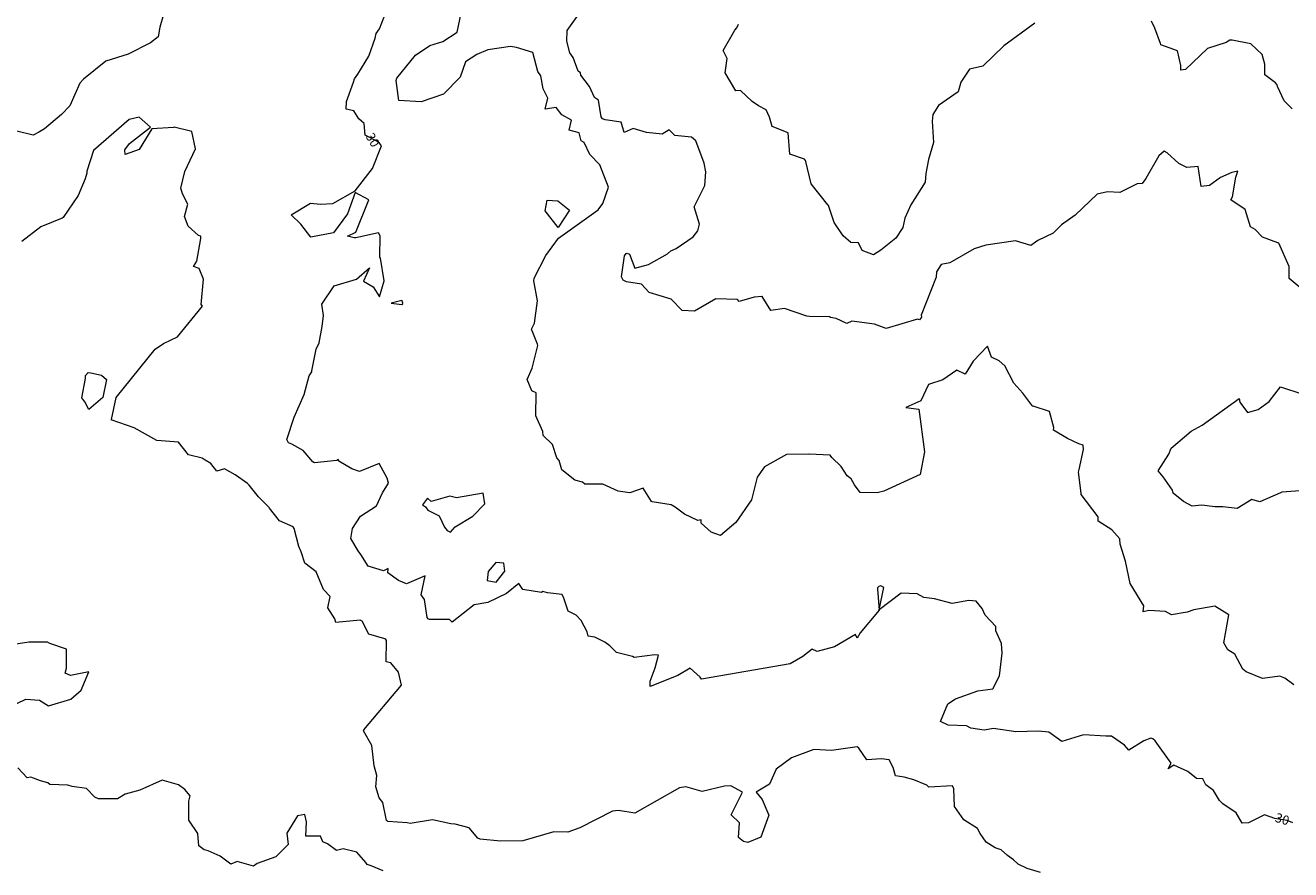
# Model space of a CAD drawing. Units: metres. Extents: x 316247 to 329008, y 384967 to 403320.
# Drawn here: x 323117 to 324242, y 387997 to 388747 of the extents above; entities that cross this region are included whole.
import ezdxf

# ---------------------------------------------------------------- set-up
doc = ezdxf.new("R2010")
doc.units = ezdxf.units.M
doc.header["$LTSCALE"] = 0.00508
doc.layers.add('#2_AD-hlin 10m', color=7, linetype='Continuous', lineweight=18, true_color=0x0000dd)
doc.layers.add('#2_AD-hlin 2m', color=7, linetype='Continuous', lineweight=5, true_color=0x555555)
doc.layers.add('#2_AD-hlin texti', color=7, linetype='Continuous', lineweight=5)
doc.styles.add('Lucida Grande', font='txt')

msp = doc.modelspace()

# ---------------------------------------------------------------- linework, layer by layer
at = {"layer": '#2_AD-hlin 10m', "flags": 128}
for points in [[(323239.6, 388757.2), (323236.2, 388745.7), (323234.8, 388737.2), (323227.9, 388731.9), (323208.1, 388721.8), (323188.1, 388715.6), (323168.4, 388699.5), (323165.2, 388696), (323156.3, 388675.9), (323148.9, 388668), (323133.6, 388655.5), (323129.1, 388652.6), (323123.5, 388649.7), (323109.1, 388653.4)], [(324244, 388038.3), (324238.9, 388040.4), (324228, 388042.1), (324218.8, 388045.4), (324204.6, 388038.3), (324198.9, 388038), (324193.6, 388047.2), (324181.6, 388055.1), (324178.6, 388058.1), (324173.4, 388067), (324166.5, 388071.9), (324163.8, 388077.4), (324158.3, 388077.6), (324150.4, 388083.9), (324138.1, 388089.6), (324133, 388086.3), (324135.7, 388091.4), (324121.6, 388111.2), (324119.5, 388112.9), (324117.7, 388113.4), (324111.3, 388111.1), (324097.9, 388102.9), (324094.3, 388107.2), (324082.5, 388115.4), (324077.7, 388115.3), (324057.7, 388116.5), (324038.4, 388110.5), (324026.8, 388118.8), (324017.6, 388119.7), (323997.6, 388119.1), (323977.6, 388122.1), (323969.5, 388120.7), (323957.6, 388122.4), (323953.6, 388124.6), (323937.5, 388125.2), (323930.4, 388128.2), (323937.2, 388144), (323944, 388148.4), (323963.8, 388155.5), (323977, 388157.5), (323983, 388169), (323985.5, 388189.1), (323984.9, 388197.6), (323979.7, 388209), (323979.9, 388212.7), (323970.2, 388223), (323967.7, 388228.8), (323962.3, 388235.2), (323955.8, 388235.8), (323940.8, 388233.3), (323925.1, 388237.5), (323915.7, 388238.5), (323909.7, 388241.9), (323895.7, 388242.3), (323876.1, 388227.5), (323880.1, 388247.4), (323877.4, 388249.1), (323875.6, 388248.3), (323874.6, 388247.3), (323874.5, 388246.1), (323875.9, 388227.3), (323859.1, 388207.1), (323856.3, 388202.3), (323854.9, 388205.6), (323836.4, 388194.6), (323820.8, 388190.7), (323816.5, 388192.7), (323808.1, 388186.2), (323796.7, 388179.6), (323717.9, 388165.9), (323716.9, 388167.6), (323707.9, 388175.8), (323696.8, 388169.2), (323672.3, 388159.4), (323672.2, 388164.1), (323676.7, 388176.1), (323679.7, 388187.4), (323676.5, 388187.5), (323658, 388185.3), (323656.6, 388186), (323642.5, 388189.6), (323636.4, 388195.5), (323631.9, 388199), (323623, 388203.3), (323617.2, 388204.2), (323616.2, 388208), (323611, 388218), (323606.4, 388223), (323599.3, 388226.4), (323595.7, 388238.1), (323594.2, 388241.3), (323580.9, 388242.6), (323577, 388243.9), (323575.7, 388243), (323559.1, 388245.8), (323555.5, 388251), (323544.7, 388242.1), (323528, 388234), (323515.8, 388232.1), (323496.1, 388216.8), (323493.9, 388219.1), (323476, 388219), (323474.8, 388219.7), (323474, 388220.9), (323471.7, 388236.9), (323468.6, 388240.9), (323472.3, 388257.8), (323455.5, 388250.7), (323448.6, 388253.7), (323438.9, 388260.4), (323439.3, 388264.4), (323435.3, 388262.4), (323421.5, 388266.4), (323415.1, 388276.8), (323412.7, 388280), (323406, 388291), (323407.7, 388299.9), (323414.6, 388310.8), (323429, 388320.2), (323434.2, 388331.6), (323439.5, 388340.4), (323438.4, 388344.7), (323431.2, 388357.7), (323413.9, 388350.6), (323407.1, 388353.1), (323395.5, 388359.7), (323395.2, 388361.2), (323393.8, 388360.4), (323373.8, 388358.4), (323373.2, 388358.7), (323372.4, 388359.3), (323363.7, 388369.2), (323353.6, 388375), (323350.7, 388376.1), (323349.3, 388379), (323355.7, 388399.1), (323364.6, 388419.2), (323369, 388435.7), (323371.5, 388439.3), (323371.5, 388440.3), (323375.4, 388459.4), (323378, 388465.2), (323380.7, 388479.5), (323381.7, 388489.4), (323380.3, 388499.5), (323391.3, 388515.9), (323411.2, 388521.6), (323422.8, 388531.8), (323417.5, 388520), (323426, 388514.9), (323431.5, 388506.1), (323435.9, 388520.3), (323432.4, 388540.3), (323431.9, 388541.3), (323432.2, 388560.3), (323430.6, 388562.8), (323410.6, 388558.4), (323409.2, 388558.5), (323403.1, 388559.8), (323410.6, 388563.4), (323422.2, 388592.2), (323410, 388598.8), (323403.3, 388579.8), (323390.6, 388562.8), (323370.4, 388559.1), (323361.8, 388570.5), (323353, 388579), (323370.2, 388589.3), (323379.1, 388588.3), (323390.2, 388589.1), (323410, 388600.2), (323425.5, 388620.2), (323433.4, 388640.3), (323431.6, 388642.5), (323429.3, 388644.3), (323419, 388649.8), (323417.9, 388660.1), (323413.3, 388664.3), (323408.9, 388671.3), (323401.9, 388672.8), (323402.2, 388679.8), (323408.5, 388696.8), (323409.3, 388699.9), (323412.4, 388704.1), (323422.2, 388720.1), (323427.8, 388735.9), (323428.6, 388740.2), (323431.7, 388744.3), (323437.7, 388760.4)], [(323451.5, 388502.6), (323442.1, 388500.4), (323451.6, 388499.1), (323452.5, 388499.7), (323452.2, 388500.6), (323452.3, 388501.4), (323451.5, 388502.6)], [(323514.6, 388311), (323525.3, 388321.8), (323523.9, 388331.4), (323500.2, 388327.2), (323494.3, 388328.7), (323477.5, 388324.1), (323474.3, 388326.9), (323469.9, 388320.9), (323472.6, 388319.1), (323474.5, 388316.3), (323484.6, 388311.2), (323489.5, 388301.2), (323491.9, 388298.3), (323494.8, 388296.7), (323498.8, 388301.3), (323514.6, 388311)], [(323528.3, 388261.8), (323527.4, 388253.7), (323535.5, 388252.1), (323543, 388262), (323542.3, 388269.1), (323535.2, 388269.7), (323528.3, 388261.8)]]:
    msp.add_lwpolyline(points, dxfattribs=at)
at = {"layer": '#2_AD-hlin 2m', "flags": 128}
for points in [[(324244.7, 388160.9), (324236.9, 388166.9), (324232.4, 388168.5), (324216.9, 388166.6), (324202.4, 388172.5), (324199.3, 388175), (324192.4, 388188.2), (324186.1, 388192.2), (324182.6, 388198.4), (324187, 388223.3), (324174.6, 388230.8), (324155.9, 388227.7), (324149.9, 388225.6), (324136, 388223.3), (324130.7, 388226.2), (324115.9, 388227), (324110.8, 388225.9), (324111.3, 388231.1), (324099.1, 388250.9), (324095, 388270.8), (324090.2, 388286), (324089.9, 388290.7), (324082.9, 388298.8), (324070.8, 388306.5), (324070.7, 388310.4), (324055.5, 388330.2), (324055.6, 388331.5), (324053.3, 388350.1), (324053.9, 388352.3), (324057.6, 388370.2), (324057.4, 388374.1), (324053.6, 388375.2), (324043.5, 388380), (324031, 388387.4), (324031.3, 388389.8), (324027.4, 388404), (324013, 388408.7), (324012.2, 388408.7), (324011.8, 388409.5), (324003.9, 388420.4), (323995.7, 388429.2), (323987.9, 388444.5), (323982.7, 388449), (323975.8, 388452.3), (323972.2, 388462.2), (323959.7, 388448.7), (323952.6, 388437.3), (323945, 388440.9), (323932.7, 388432.3), (323919.9, 388428), (323913, 388413.4), (323899.6, 388407.7), (323911.2, 388406), (323916.4, 388368), (323912.4, 388347.9), (323880.1, 388333.2), (323874.3, 388331.8), (323859.2, 388332), (323854.1, 388338.8), (323851.2, 388344.1), (323847.6, 388346.9), (323842.1, 388355), (323833.8, 388363.1), (323832.3, 388365.3), (323813.7, 388366.2), (323813.4, 388366), (323793.7, 388365.7), (323773.9, 388354.7), (323767.5, 388345.6), (323762.4, 388325.5), (323748.5, 388305.3), (323734.9, 388293.7), (323726.7, 388296.8), (323717.6, 388304.8), (323717.6, 388307.8), (323714.6, 388307.2), (323702.8, 388312.8), (323694.5, 388319), (323691, 388320.9), (323674.1, 388323.8), (323673.6, 388324.1), (323666, 388335.8), (323654.3, 388331.6), (323643.8, 388333.2), (323630.2, 388339.5), (323614.1, 388339.5), (323612.1, 388341.1), (323605.4, 388343), (323593.9, 388352), (323591.3, 388360.3), (323589.4, 388362.8), (323585.6, 388374.8), (323577.3, 388382.6), (323577, 388386.2), (323570.8, 388400.1), (323571, 388420.7), (323567.1, 388422.4), (323562.9, 388432.6), (323567.5, 388442.4), (323572.3, 388462.7), (323572.2, 388463.8), (323566.8, 388477.3), (323569.6, 388482.5), (323572, 388502.5), (323569, 388520.2), (323569.1, 388522.5), (323579.6, 388542.6), (323590.7, 388558.2), (323626.1, 388583.4), (323630.2, 388589.1), (323635.3, 388603.5), (323627.7, 388623.4), (323618.7, 388632.5), (323613.7, 388643.2), (323610.9, 388644.7), (323609.2, 388651.8), (323600.4, 388654.2), (323602.4, 388663), (323593.8, 388667.7), (323588.8, 388674.5), (323579, 388672.8), (323581.2, 388682.6), (323577.1, 388691.1), (323575, 388702.6), (323572.3, 388706.5), (323568, 388723.3), (323553.4, 388727.7), (323548, 388728.5), (323528, 388725.7), (323518.1, 388721.6), (323508.2, 388715.1), (323503.4, 388701.4), (323488.6, 388686.3), (323468.7, 388679.5), (323448.8, 388680.6), (323446.4, 388698.4), (323447.1, 388700.5), (323463.7, 388720.8), (323476.4, 388729.5), (323487.9, 388733.2), (323500.7, 388741.4), (323504.2, 388758.2)], [(324251.4, 388513.3), (324240.6, 388522.4), (324240.7, 388533.1), (324231.4, 388553.7), (324230.7, 388554.1), (324217, 388559.1), (324210.5, 388565.8), (324206.1, 388568.2), (324201.4, 388583.7), (324188.7, 388592.3), (324190.1, 388594.8), (324193.3, 388612.4), (324195, 388617.7), (324189.7, 388616.7), (324179.7, 388612.2), (324169.9, 388605.1), (324162.3, 388604.2), (324159.8, 388622), (324149.7, 388621.1), (324142.5, 388624.5), (324132.2, 388634.1), (324129.4, 388635.6), (324124.8, 388631.3), (324113.1, 388611.1), (324109.9, 388606.9), (324105.5, 388606.6), (324090, 388598.9), (324079, 388599.5), (324070, 388597.4), (324050.3, 388578.5), (324038.2, 388569.9), (324030.6, 388562.5), (324017.2, 388556.1), (324010.8, 388551.7), (323997.2, 388555.7), (323970.8, 388552), (323960.4, 388548.7), (323938.9, 388536.2), (323931, 388534.7), (323926.9, 388528.1), (323926.7, 388523.6), (323913.4, 388489.6), (323913.5, 388487.9), (323911.8, 388485.6), (323910, 388486.1), (323882.3, 388477.8), (323871.9, 388481.7), (323851.8, 388484.3), (323847.3, 388482.3), (323837.9, 388486.7), (323832.7, 388487.6), (323831.8, 388488.2), (323813.9, 388488.4), (323811.8, 388488.9), (323791.7, 388495.6), (323779.6, 388493.7), (323772, 388506.2), (323771.5, 388506.3), (323764.8, 388505.6), (323751.6, 388501.7), (323749.9, 388503.7), (323730.6, 388504.1), (323711.7, 388493.1), (323700.8, 388493.7), (323691.1, 388504), (323671.4, 388509.8), (323664.6, 388517.2), (323651.3, 388519.4), (323648.3, 388520.8), (323646.9, 388523.7), (323649.4, 388542.3), (323650.9, 388544.4), (323652, 388544.9), (323654, 388543.8), (323658.8, 388531.6), (323671, 388534.8), (323687.7, 388544.3), (323690.8, 388547), (323695.5, 388549.1), (323710.6, 388559.2), (323714.8, 388564.8), (323716.2, 388570.5), (323711.4, 388585.9), (323721.1, 388604.9), (323721.9, 388617.1), (323720.5, 388624.9), (323712.9, 388644.7), (323709.2, 388648.1), (323694.3, 388649.5), (323689.1, 388654.4), (323682.9, 388650.6), (323669.2, 388652.1), (323657.2, 388655.7), (323649.2, 388652.2), (323646.6, 388661.3), (323632.2, 388663.5), (323629.9, 388664.3), (323628.9, 388666), (323626.3, 388681), (323622.7, 388683.3), (323618.3, 388693), (323610.6, 388703.1), (323610.4, 388705.2), (323608.3, 388706.7), (323604, 388718.9), (323600.8, 388723), (323598.3, 388733.3), (323598.5, 388742.9), (323607.5, 388755.3)], [(324243.3, 388673.2), (324236.1, 388680.4), (324230.2, 388693), (324230.1, 388694.5), (324228.5, 388696.3), (324219.1, 388703.5), (324218.9, 388712.8), (324216.7, 388721.4), (324206.4, 388731.1), (324189.8, 388734.2), (324187.9, 388734.1), (324184.6, 388732.2), (324168, 388726.7), (324148.3, 388708.1), (324144.3, 388707.6), (324144.3, 388711.6), (324141.2, 388724.8), (324126.6, 388730), (324126.2, 388731.3), (324121.2, 388744.8), (324118.1, 388751.2)], [(324014.3, 388749.5), (323987, 388729.1), (323968.2, 388711.2), (323956.3, 388708.6), (323948.5, 388696.8), (323946.4, 388688.4), (323928.8, 388676.2), (323923.6, 388668.1), (323923.1, 388662.2), (323924.4, 388643.2), (323919.8, 388628), (323917.6, 388615.8), (323916.9, 388608), (323904.2, 388587.8), (323898.7, 388576), (323897, 388567.7), (323890.7, 388558.3), (323877.6, 388547.4), (323870.9, 388543.2), (323860.8, 388547.1), (323857.5, 388553.9), (323850.7, 388554.3), (323844, 388560.2), (323835.9, 388572.1), (323830.8, 388587.2), (323830.2, 388587.7), (323815.5, 388606.4), (323810.8, 388626.3), (323810.4, 388627.1), (323809.5, 388628.3), (323796.4, 388633), (323795, 388651.9), (323780.8, 388657.6), (323778.5, 388665.8), (323775.4, 388672.3), (323768.8, 388675.8), (323763, 388679.8), (323752.7, 388689.5), (323748.6, 388689.3), (323739, 388705.2), (323740.7, 388717.8), (323737.2, 388725.1), (323747.7, 388743.2), (323749.4, 388745.3), (323750.9, 388748.6)], [(324019.6, 387994.1), (324007.6, 387997.5), (323999.5, 388001.5), (323995.5, 388005.2), (323990.2, 388009.1), (323984.6, 388014.3), (323979.3, 388015.9), (323971.3, 388020.9), (323965.9, 388028.7), (323963.5, 388033.2), (323951.4, 388041), (323943.1, 388052.8), (323942.4, 388068.4), (323941.1, 388071.1), (323920.2, 388069.8), (323918.4, 388071.6), (323906.9, 388076.4), (323898.3, 388078.9), (323890.6, 388079.9), (323888.5, 388087.5), (323884.8, 388094.2), (323878, 388095.1), (323865, 388094.1), (323857.9, 388104.6), (323856.5, 388105.7), (323833.6, 388102.4), (323817.9, 388103.4), (323798, 388096), (323784.3, 388085.9), (323778.4, 388072.6), (323766.6, 388065.6), (323771.8, 388058.9), (323778, 388045), (323770.8, 388025.6), (323759.2, 388020.7), (323755.3, 388021.6), (323751, 388025.3), (323751.9, 388038.3), (323744.5, 388045.2), (323754.5, 388065.4), (323744.1, 388071), (323738.4, 388070.9), (323718.5, 388066), (323704.1, 388070.3), (323698.4, 388069.4), (323658.8, 388046.8), (323644.3, 388049.2), (323638.7, 388048.5), (323609.7, 388033.8), (323599, 388029.9), (323586.6, 388030.3), (323559.2, 388022.2), (323539.2, 388021.8), (323521.2, 388023.8), (323519.1, 388024.5), (323511.3, 388033.8), (323498.9, 388037.1), (323495, 388037.3), (323478.9, 388041), (323458.9, 388037.6), (323456.3, 388038.1), (323438.9, 388039.4), (323438.5, 388040), (323437.9, 388040.4), (323434.5, 388056.2), (323431.4, 388060.3), (323428.3, 388070.1), (323429.2, 388080.2), (323426.8, 388088.9), (323424.8, 388107.1), (323417.3, 388120), (323417.6, 388120.8), (323451.3, 388160.6), (323448.5, 388172.3), (323441.6, 388180.4), (323437.6, 388181.4), (323437.8, 388200.4), (323437.3, 388201.3), (323436.3, 388201.9), (323422.2, 388206.1), (323416.1, 388217.4), (323414.5, 388218.4), (323392.7, 388216.3), (323392, 388219.6), (323385.8, 388229.4), (323387.7, 388239.6), (323381.9, 388245.8), (323375.4, 388261.4), (323365.1, 388269), (323362, 388279.2), (323359.8, 388284), (323355.8, 388300.1), (323354.7, 388301.5), (323342.7, 388306.9), (323333.7, 388317.9), (323333.6, 388318.7), (323323.9, 388328.2), (323315.8, 388338.4), (323314.1, 388340.1), (323303.4, 388347.6), (323293.9, 388353), (323286.8, 388350.9), (323281.5, 388357.9), (323276.6, 388360.6), (323273.8, 388362.6), (323261.7, 388365.6), (323252.9, 388376.8), (323233.5, 388378.3), (323213.3, 388389.4), (323192.9, 388396.5), (323193.2, 388396.9), (323197.4, 388416.6), (323232.2, 388459.5), (323239.5, 388464.6), (323252, 388470.5), (323274.3, 388497.8), (323273, 388499.2), (323275.2, 388521.7), (323271.1, 388531.3), (323266.3, 388532.9), (323269.3, 388537.7), (323272.7, 388557.8), (323272.8, 388559.9), (323270.6, 388560.4), (323261.6, 388568.7), (323258.3, 388577.5), (323261.1, 388588.5), (323256.4, 388597.5), (323255, 388602.5), (323258.6, 388617.5), (323268, 388637.7), (323264.6, 388653), (323249.1, 388657), (323248.4, 388656.7), (323229.1, 388655.3), (323217.8, 388636.9), (323205.3, 388632.6), (323205.1, 388636.7), (323209.3, 388642.3), (323228.1, 388657), (323217.8, 388665.7), (323209, 388663.7), (323177.4, 388636.2), (323171.2, 388617.7), (323171.2, 388616.1), (323169.8, 388611), (323163.5, 388596), (323150.4, 388576.6), (323149.5, 388575.8), (323130.5, 388568.1), (323113.5, 388555.2)], [(323590.5, 388567.6), (323579.1, 388582.6), (323580.7, 388592), (323590.1, 388591.3), (323600.7, 388583), (323590.5, 388567.6)], [(323172.5, 388438.6), (323174.9, 388438.5), (323184.4, 388436.3), (323188.7, 388432.5), (323185.5, 388416.4), (323173.1, 388405.8), (323169.5, 388412.7), (323166.9, 388416.1), (323170, 388433.5), (323170.2, 388436.1), (323172.5, 388438.6)], [(324254.2, 388333.7), (324234.2, 388332.4), (324233, 388331.7), (324214.4, 388323.8), (324207.4, 388325.6), (324194.5, 388317.7), (324181.5, 388319.3), (324174.5, 388319.3), (324163.1, 388320.6), (324154.4, 388319.8), (324146.8, 388324), (324137.6, 388331.5), (324136.8, 388334), (324128.7, 388346), (324124.2, 388351.3), (324133.7, 388366.2), (324135.7, 388371.4), (324153.4, 388386.6), (324163.3, 388391.9), (324196.3, 388415.7), (324196.9, 388412.4), (324203.6, 388403), (324213.1, 388405.8), (324222.9, 388412.8), (324232.8, 388425.8), (324252.9, 388419.4)], [(323104.1, 388141.9), (323117.2, 388148.1), (323129.1, 388147.4), (323137.3, 388142.2), (323157.2, 388148.2), (323166.2, 388156.1), (323173.2, 388172.6), (323156.8, 388169.1), (323152.2, 388171.2), (323153.1, 388175.8), (323153.3, 388192.7), (323138.4, 388197.6), (323136.4, 388198.8), (323119.8, 388198.8), (323096.8, 388195.4)], [(323434.9, 387995.6), (323424.1, 388000.1), (323420.5, 388001.1), (323419.5, 388002.8), (323411.5, 388012.2), (323399.3, 388015), (323393.4, 388013.7), (323385.4, 388019.5), (323381.1, 388021.4), (323379.1, 388026.3), (323366.1, 388026.2), (323366.8, 388039.2), (323365.1, 388045.5), (323358.8, 388044.4), (323349.2, 388029.1), (323350.3, 388019), (323339.4, 388008.1), (323322.9, 388002), (323319.5, 387999.8), (323305, 388003.8), (323299.5, 388001.5), (323290, 388008.7), (323279.3, 388013.3), (323275.6, 388014.1), (323270.8, 388017.7), (323270, 388028.6), (323261.9, 388040.6), (323262.1, 388057.6), (323263.1, 388062.1), (323258.4, 388067.8), (323252.9, 388071.9), (323238.3, 388076), (323218.4, 388067.2), (323205.5, 388063.7), (323198.6, 388059.6), (323181.8, 388059.5), (323178.5, 388061.1), (323170.9, 388068.6), (323158.4, 388070.6), (323154.3, 388071.8), (323138.4, 388072.4), (323136.6, 388073.8), (323130.1, 388075.5), (323121.6, 388078.7), (323118.3, 388078.1), (323110, 388087)]]:
    msp.add_lwpolyline(points, dxfattribs=at)

# ---------------------------------------------------------------- texts
at = {"layer": '#2_AD-hlin texti', "char_height": 8.24, "attachment_point": 5, "line_spacing_factor": 0.984383, "style": 'Lucida Grande'}
for insert, rotation in [((323424.7, 388645), 300.4091), ((324234.2, 388040.5), 343.0287)]:
    msp.add_mtext('30', dxfattribs=dict(at, insert=insert, rotation=rotation))

doc.saveas('drawing.dxf')
